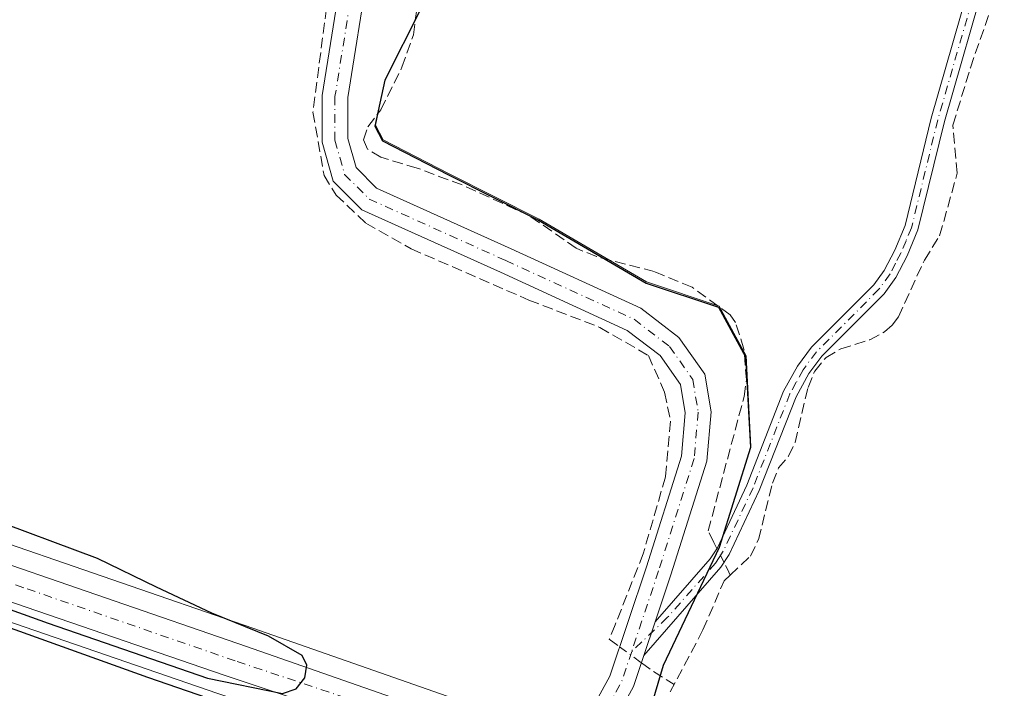
# Model space of a CAD drawing. Units: metres. Extents: x 629530 to 632986, y 4641707 to 4644091.
# Drawn here: x 631883 to 632036, y 4642477 to 4642580 of the extents above; entities that cross this region are included whole.
import ezdxf

# ---------------------------------------------------------------- set-up
doc = ezdxf.new("R2010")
doc.units = ezdxf.units.M
doc.header["$MEASUREMENT"] = 0
doc.linetypes.add('DGN Style 3', pattern=[2.307223458686699, 1.648016756204785, -0.6592067024819142])
doc.linetypes.add('DGN Style 4', pattern=[2.6384748266838614, 1.318413404963828, -0.6592067024819142, 0.001648016756204785, -0.6592067024819142])
for name, color, linetype, lineweight in [('Camino Cxs', 7, 'Continuous', 0), ('Camino eje', 30, 'DGN Style 4', 13), ('Carretera de calzada única Cxs', 7, 'Continuous', 13), ('Carretera de calzada única eje', 7, 'DGN Style 4', 0), ('Comarca', 135, 'Continuous', 13), ('Comarca CxS', 21, 'Continuous', 0), ('Comunidad autónoma', 142, 'Continuous', 30), ('Comunidad Autónoma CxS', 142, 'Continuous', 0), ('Corriente artificial lineal', 4, 'DGN Style 3', 13), ('Corriente artificial lineal oculto', 135, 'DGN Style 4', 13), ('Cultivos herbáceos CxS', 92, 'Continuous', 0), ('Curva de nivel maestra', 30, 'Continuous', 30), ('Municipio', 91, 'Continuous', 13), ('Municipio CxS', 4, 'Continuous', 0), ('Núcleo urbano CxS', 7, 'Continuous', 0), ('Pista no pavimentada Cxs', 111, 'Continuous', 0), ('Pista no pavimentada eje', 91, 'DGN Style 4', 0), ('Provincia', 7, 'Continuous', 0), ('Provincia CxS', 1, 'Continuous', 0)]:
    doc.layers.add(name, color=color, linetype=linetype, lineweight=lineweight)

# ---------------------------------------------------------------- blocks, each defined once
blk = doc.blocks.new('*U8')
at = {"layer": 'Núcleo urbano CxS', "color": 7, "linetype": 'Continuous', "lineweight": 0}
for points in [[(631853.4811000006, 4642508.578500001, 250.0945000000065), (631919.1039000005, 4642485.9243, 249.8894), (631978.3169, 4642465.255100001, 249.5703999999969)], [(631913.6980999997, 4642475.828500001, 250.1523000000016), (631850.6035000002, 4642497.4871, 250.1689999999944)]]:
    blk.add_polyline3d(points, dxfattribs=at)
blk = doc.blocks.new('*U10')
at = {"layer": 'Cultivos herbáceos CxS', "color": 92, "linetype": 'Continuous', "lineweight": 0}
blk.add_polyline3d([(631616.3278999999, 4642577.235300001, 251.2844999999943), (631622.2367000004, 4642576.4801, 251.3953000000038), (631633.3152999999, 4642574.122099999, 251.0973999999987), (631654.4578999998, 4642566.982100001, 251.0167999999976), (631724.4293000001, 4642541.009099999, 250.8291000000027), (631762.4923, 4642527.670700001, 250.4695999999967), (631800.7555000001, 4642514.992699999, 250.3925000000018), (631803.6775000002, 4642514.022100001, 250.3706999999995), (631805.4707000004, 4642513.4309, 250.3659000000043), (631850.6035000002, 4642497.4871, 250.1689999999944), (631913.6980999997, 4642475.828500001, 250.1523000000016), (631973.8624999998, 4642455.740499999, 249.7845999999991), (631975.5119000003, 4642455.127699999, 249.7201999999961), (631976.1867000004, 4642454.847899999, 249.6867999999959), (631975.1294999998, 4642451.065099999, 249.6045000000013), (631971.4293000001, 4642443.395099999, 249.7641000000003), (631968.3793000003, 4642435.6051, 249.5155999999988), (631960.0888999999, 4642420.895099999, 250.0032999999967), (631951.9287, 4642405.9351, 250.3301999999967)], dxfattribs=at)
blk = doc.blocks.new('*U11')
at = {"layer": 'Cultivos herbáceos CxS', "color": 92, "linetype": 'Continuous', "lineweight": 0}
blk.add_polyline3d([(631964.1738999998, 4642682.985300001, 248.8362000000052), (631957.0734999999, 4642659.885299999, 248.837400000004), (631955.2452999996, 4642652.197100001, 249.0598999999929), (631950.0729, 4642630.4453, 249.3597000000009), (631946.1926999995, 4642611.5953, 248.9916999999987), (631945.5425000006, 4642604.8553, 248.9511999999959), (631946.9923, 4642594.3453, 248.8825999999972), (631945.2921000002, 4642582.135299999, 249.0114999999932), (631939.6319000004, 4642570.995300001, 249.2602999999945), (631938.1017000005, 4642563.865300001, 249.2602999999945), (631939.2817000002, 4642561.5953, 249.1269999999931), (631949.5314999997, 4642556.315300001, 248.9685999999929), (631963.4813000001, 4642549.3051, 249.1594999999943), (631980.1410999997, 4642539.565099999, 249.0766000000003), (631991.3809000002, 4642535.814900001, 248.8536000000022), (631995.5708999997, 4642528.144900001, 249.0335999999952), (631996.3104999998, 4642514.064900001, 249.498900000006), (631991.4902999997, 4642498.6249, 249.9663), (631982.7799000005, 4642480.325099999, 250.1067999999941), (631980.9345000006, 4642474.091700001, 249.9339999999939), (631979.2597000003, 4642468.4351, 249.5653000000021), (631978.3169, 4642465.255100001, 249.5703999999969), (631919.1039000005, 4642485.9243, 249.8894), (631853.4811000006, 4642508.578500001, 250.0945000000065)], dxfattribs=at)
blk = doc.blocks.new('*U16')
at = {"layer": 'Comunidad Autónoma CxS', "color": 142, "linetype": 'Continuous', "lineweight": 0, "flags": 128}
blk.add_lwpolyline([(631945.2069999998, 4642581.972999998), (631939.5529999997, 4642570.835), (631938.0219999999, 4642563.700999998), (631939.2020000002, 4642561.436000001), (631949.4460000012, 4642556.150000001), (631963.3989999995, 4642549.148000001), (631980.0640000012, 4642539.400000001), (631991.2980000003, 4642535.653000001), (631995.487999999, 4642527.980000001), (631996.230000001, 4642513.903000001), (631991.4099999996, 4642498.463), (631982.7019999989, 4642480.167), (631977.744000001, 4642463.441000001), (631976.8180000008, 4642460.318), (631976.2559999999, 4642455.234), (631975.0500000003, 4642450.902000001), (631971.3540000007, 4642443.236), (631968.2949999995, 4642435.451), (631960.0049999993, 4642420.739000001), (631951.8470000006, 4642405.774)], dxfattribs=at)
blk = doc.blocks.new('*U17')
at = {"layer": 'Provincia CxS', "color": 1, "linetype": 'Continuous', "lineweight": 0, "flags": 128}
blk.add_lwpolyline([(631945.2069999998, 4642581.972999998), (631939.5529999997, 4642570.835), (631938.0219999999, 4642563.700999998), (631939.2020000002, 4642561.436000001), (631949.4460000012, 4642556.150000001), (631963.3989999995, 4642549.148000001), (631980.0640000012, 4642539.400000001), (631991.2980000003, 4642535.653000001), (631995.487999999, 4642527.980000001), (631996.230000001, 4642513.903000001), (631991.4099999996, 4642498.463), (631982.7019999989, 4642480.167), (631977.744000001, 4642463.441000001), (631976.8180000008, 4642460.318), (631976.2559999999, 4642455.234), (631975.0500000003, 4642450.902000001), (631971.3540000007, 4642443.236), (631968.2949999995, 4642435.451), (631960.0049999993, 4642420.739000001), (631951.8470000006, 4642405.774)], dxfattribs=at)
blk = doc.blocks.new('*U18')
at = {"layer": 'Comarca CxS', "color": 21, "linetype": 'Continuous', "lineweight": 0, "flags": 128}
blk.add_lwpolyline([(631945.2069999998, 4642581.972999998), (631939.5529999997, 4642570.835), (631938.0219999999, 4642563.700999998), (631939.2020000002, 4642561.436000001), (631949.4460000012, 4642556.150000001), (631963.3989999995, 4642549.148000001), (631980.0640000012, 4642539.400000001), (631991.2980000003, 4642535.653000001), (631995.487999999, 4642527.980000001), (631996.230000001, 4642513.903000001), (631991.4099999996, 4642498.463), (631982.7019999989, 4642480.167), (631977.744000001, 4642463.441000001), (631976.8180000008, 4642460.318), (631976.2559999999, 4642455.234), (631975.0500000003, 4642450.902000001), (631971.3540000007, 4642443.236), (631968.2949999995, 4642435.451), (631960.0049999993, 4642420.739000001), (631951.8470000006, 4642405.774)], dxfattribs=at)
blk = doc.blocks.new('*U19')
at = {"layer": 'Municipio CxS', "color": 4, "linetype": 'Continuous', "lineweight": 0, "flags": 128}
blk.add_lwpolyline([(631945.2069999998, 4642581.972999998), (631939.5529999997, 4642570.835), (631938.0219999999, 4642563.700999998), (631939.2020000002, 4642561.436000001), (631949.4460000012, 4642556.150000001), (631963.3989999995, 4642549.148000001), (631980.0640000012, 4642539.400000001), (631991.2980000003, 4642535.653000001), (631995.487999999, 4642527.980000001), (631996.230000001, 4642513.903000001), (631991.4099999996, 4642498.463), (631982.7019999989, 4642480.167), (631977.744000001, 4642463.441000001), (631976.8180000008, 4642460.318), (631976.2559999999, 4642455.234), (631975.0500000003, 4642450.902000001), (631971.3540000007, 4642443.236), (631968.2949999995, 4642435.451), (631960.0049999993, 4642420.739000001), (631951.8470000006, 4642405.774)], dxfattribs=at)

msp = doc.modelspace()

# ---------------------------------------------------------------- linework, layer by layer
at = {"layer": 'Camino Cxs', "color": 7, "linetype": 'Continuous', "lineweight": 0, "extrusion": (0.0004616160870057337, 0.001384954820848165, 0.9999989344047985), "elevation": 6971.609179038376, "flags": 128}
msp.add_lwpolyline([(631979.5532462359, 4642476.512705159), (631981.2860497438, 4642481.711510144)], dxfattribs=at)
at = {"layer": 'Camino Cxs', "color": 7, "linetype": 'Continuous', "lineweight": 0}
for points in [[(632033.0900999998, 4642588.0001, 249.1986999999936), (632026.3101000005, 4642564.420100001, 249.3078999999998), (632022.2100999998, 4642547.630100001, 249.431700000001), (632020.5201000003, 4642543.600099999, 249.5795999999973), (632018.7801000001, 4642540.2501, 249.502999999997), (632016.9700999996, 4642537.7501, 249.4352999999974), (632007.3000999996, 4642528.0701, 249.4239999999991), (632005.3000999996, 4642525.390100001, 249.692200000005), (632003.3101000005, 4642521.770099999, 250.2042999999976), (631997.6101000002, 4642507.270099999, 250.4775999999983), (631992.9600999998, 4642497.360099999, 251.4535999999935), (631991.6601, 4642495.380100001, 251.8557000000001), (631979.7361000003, 4642481.715700001, 250.25), (631981.4688999997, 4642486.9145, 250.2419999999984), (631989.9801000003, 4642496.6601, 251.6889999999985), (631991.1101000002, 4642498.390100001, 251.4787999999971), (631995.6700999998, 4642508.110099999, 250.9988000000012), (632001.3901000004, 4642522.670100001, 250.6472999999969), (632003.5201000003, 4642526.530099999, 249.8271999999997), (632005.7001, 4642529.450099999, 249.8015000000014), (632015.3601000002, 4642539.120100001, 249.8442000000068), (632016.9801000003, 4642541.360099999, 249.767200000002), (632018.6001000004, 4642544.5001, 249.9095999999991), (632020.2001, 4642548.290100001, 249.9247999999934), (632024.2701000003, 4642564.960100001, 249.7890999999945), (632031.0900999998, 4642588.6801, 249.6379000000015)], [(631981.4688999997, 4642486.9145, 250.2419999999984), (631989.9801000003, 4642496.6601, 251.6889999999985), (631991.1101000002, 4642498.390100001, 251.4787999999971), (631995.6700999998, 4642508.110099999, 250.9988000000012), (632001.3901000004, 4642522.670100001, 250.6472999999969), (632003.5201000003, 4642526.530099999, 249.8271999999997), (632005.7001, 4642529.450099999, 249.8015000000014), (632015.3601000002, 4642539.120100001, 249.8442000000068), (632016.9801000003, 4642541.360099999, 249.767200000002), (632018.6001000004, 4642544.5001, 249.9095999999991), (632020.2001, 4642548.290100001, 249.9247999999934), (632024.2701000003, 4642564.960100001, 249.7890999999945), (632031.0900999998, 4642588.6801, 249.6379000000015)], [(632033.0900999998, 4642588.0001, 249.1986999999936), (632026.3101000005, 4642564.420100001, 249.3078999999998), (632022.2100999998, 4642547.630100001, 249.431700000001), (632020.5201000003, 4642543.600099999, 249.5795999999973), (632018.7801000001, 4642540.2501, 249.502999999997), (632016.9700999996, 4642537.7501, 249.4352999999974), (632007.3000999996, 4642528.0701, 249.4239999999991), (632005.3000999996, 4642525.390100001, 249.692200000005), (632003.3101000005, 4642521.770099999, 250.2042999999976), (631997.6101000002, 4642507.270099999, 250.4775999999983), (631992.9600999998, 4642497.360099999, 251.4535999999935), (631991.6601, 4642495.380100001, 251.8557000000001), (631979.7361000003, 4642481.715700001, 250.25)]]:
    msp.add_polyline3d(points, dxfattribs=at)
at = {"layer": 'Camino eje', "color": 30, "linetype": 'DGN Style 4', "lineweight": 13, "extrusion": (-0.1577229797956978, 0.06403261337087954, 0.9854051380367679), "elevation": 197839.3564543733, "flags": 128}
msp.add_lwpolyline([(-4539234.317456908, -1143787.407309633), (-4539229.448392017, -1143787.091258239), (-4539213.020057153, -1143789.01458958)], dxfattribs=at)
at = {"layer": 'Camino eje', "color": 30, "linetype": 'DGN Style 4', "lineweight": 13}
msp.add_polyline3d([(632032.0900999998, 4642588.340100001, 249.3828000000067), (632025.2901, 4642564.690099999, 249.5454999999929), (632021.2050999999, 4642547.960100001, 249.6769000000059), (632020.3601000002, 4642545.9451, 249.7485000000015), (632019.5601000005, 4642544.050100001, 249.7324999999983), (632018.7500999998, 4642542.4801, 249.6684999999998), (632017.8800999997, 4642540.8051, 249.6002000000008), (632016.1651, 4642538.4351, 249.6392999999953), (632006.5000999998, 4642528.7601, 249.613400000002), (632004.4101, 4642525.960100001, 249.7571999999927), (632003.3450999996, 4642524.030099999, 249.9618000000046), (632002.3501000004, 4642522.220100001, 250.2578999999969), (631996.6401000004, 4642507.690099999, 250.6775999999954), (631992.0351, 4642497.8751, 251.5099000000046), (631991.3850999996, 4642496.8851, 251.6278000000021), (631990.8201000001, 4642496.020099999, 251.777700000006), (631983.3557000002, 4642487.580499999, 250.523199999996), (631977.8328999998, 4642482.330499999, 250.1582999999955)], dxfattribs=at)
at = {"layer": 'Carretera de calzada única Cxs', "color": 7, "linetype": 'Continuous', "lineweight": 13}
for points in [[(631994.9301000005, 4642450.3101, 249.8752999999997), (631976.6101000002, 4642457.920100001, 250.0087000000058), (631974.8601000002, 4642458.5701, 250.0176999999967), (631914.6601, 4642478.670100001, 250.1478999999963), (631851.5900999998, 4642500.3201, 250.2796999999992), (631806.4401000004, 4642516.270099999, 250.4334999999992), (631804.6201, 4642516.870100001, 250.452099999995), (631801.7001, 4642517.840100001, 250.4787000000069), (631763.4600999998, 4642530.5101, 250.5204999999987), (631742.9117000002, 4642537.710899999, 250.5011999999988)], [(631766.4493000006, 4642535.036900001, 250.485400000005), (631774.7001, 4642532.120100001, 250.4833000000072), (631852.5100999996, 4642505.7401, 250.2119999999995), (631918.1201, 4642483.090100001, 249.952099999995), (631967.5247, 4642465.844699999, 249.8839000000008)], [(631852.5100999996, 4642505.7401, 250.2119999999995), (631918.1201, 4642483.090100001, 249.952099999995), (631967.5247, 4642465.844699999, 249.8839000000008), (631971.3531, 4642464.508300001, 249.9459000000061), (631977.4501, 4642462.380100001, 250.5880000000034), (631997.7100999998, 4642455.890100001, 249.6683000000048), (631994.9301000005, 4642450.3101, 249.8752999999997), (631976.6101000002, 4642457.920100001, 250.0087000000058), (631974.8601000002, 4642458.5701, 250.0176999999967), (631914.6601, 4642478.670100001, 250.1478999999963), (631851.5900999998, 4642500.3201, 250.2796999999992)]]:
    msp.add_polyline3d(points, dxfattribs=at)
at = {"layer": 'Carretera de calzada única eje', "color": 7, "linetype": 'DGN Style 4', "lineweight": 0}
msp.add_polyline3d([(631968.3541000001, 4642463.1931, 249.8846999999951), (631946.4901000002, 4642470.8301, 249.9928999999975), (631916.3901000004, 4642480.880100001, 250.0084999999963), (631883.5800999999, 4642492.210100001, 250.0359000000026), (631852.0500999996, 4642503.030099999, 250.1723000000056), (631829.4700999996, 4642511.0001, 250.3077999999951), (631790.5701000001, 4642524.190099999, 250.4578000000038), (631769.0800999999, 4642531.3201, 250.4731999999931), (631763.9562999997, 4642533.112299999, 250.4746000000014)], dxfattribs=at)
at = {"layer": 'Comarca', "color": 135, "linetype": 'Continuous', "lineweight": 13, "flags": 128}
msp.add_lwpolyline([(631945.2070000004, 4642581.972999998), (631939.5530000003, 4642570.834999999), (631938.0220000005, 4642563.700999999), (631939.2020000007, 4642561.436000002), (631949.4460000017, 4642556.15), (631963.3990000001, 4642549.148000002), (631980.0640000018, 4642539.400000002), (631991.2980000009, 4642535.653), (631995.4880000018, 4642527.980000002), (631996.2300000014, 4642513.903000002), (631991.4100000003, 4642498.462999999), (631982.7019999995, 4642480.167000001), (631977.7440000017, 4642463.441000001), (631976.8180000014, 4642460.317999999), (631976.2560000005, 4642455.233999999), (631975.0500000009, 4642450.902), (631971.3540000012, 4642443.236000001), (631968.295, 4642435.451000002), (631960.0049999999, 4642420.739000003), (631951.8470000012, 4642405.774000001)], dxfattribs=at)
at = {"layer": 'Comunidad autónoma', "color": 142, "linetype": 'Continuous', "lineweight": 30, "flags": 128}
msp.add_lwpolyline([(631945.2070000004, 4642581.972999998), (631939.5530000003, 4642570.834999999), (631938.0220000005, 4642563.700999999), (631939.2020000007, 4642561.436000002), (631949.4460000017, 4642556.15), (631963.3990000001, 4642549.148000002), (631980.0640000018, 4642539.400000002), (631991.2980000009, 4642535.653), (631995.4880000018, 4642527.980000002), (631996.2300000014, 4642513.903000002), (631991.4100000003, 4642498.462999999), (631982.7019999995, 4642480.167000001), (631977.7440000017, 4642463.441000001), (631976.8180000014, 4642460.317999999), (631976.2560000005, 4642455.233999999), (631975.0500000009, 4642450.902), (631971.3540000012, 4642443.236000001), (631968.295, 4642435.451000002), (631960.0049999999, 4642420.739000003), (631951.8470000012, 4642405.774000001)], dxfattribs=at)
at = {"layer": 'Corriente artificial lineal', "color": 4, "linetype": 'DGN Style 3', "lineweight": 13, "extrusion": (-0.8916040551536194, -0.4504942773838957, 0.0457942668680619), "elevation": -2654893.242565092, "flags": 128}
msp.add_lwpolyline([(-3858605.447632549, 121956.6085797733), (-3858606.456671867, 121956.7001758674), (-3858607.613160715, 121956.7818615645)], dxfattribs=at)
at = {"layer": 'Corriente artificial lineal', "color": 4, "linetype": 'DGN Style 3', "lineweight": 13, "extrusion": (0.4348319210753043, 0.6203356670335294, 0.6527670799144414), "elevation": 3154864.301241398, "flags": 128}
msp.add_lwpolyline([(2147238.849512978, -2718128.083142308), (2147237.034314344, -2718128.021232911), (2147232.769453142, -2718128.321671687)], dxfattribs=at)
at = {"layer": 'Corriente artificial lineal', "color": 4, "linetype": 'DGN Style 3', "lineweight": 13}
for points in [[(631954.0910999998, 4642692.871900001, 249.5479999999953), (631948.6671000002, 4642673.425000001, 249.5524000000005), (631943.3755000001, 4642648.818700001, 249.5629999999946), (631940.0681999996, 4642631.356100001, 249.6349999999948), (631930.8076999999, 4642584.260199999, 249.6870000000054), (631928.4265000002, 4642565.8716, 249.7220999999991), (631930.1463000001, 4642556.082000001, 249.7535999999964), (631931.9983999999, 4642553.0393, 249.7883000000002), (631936.6286000004, 4642548.673699999, 249.8328000000038), (631943.6401000004, 4642544.7049, 249.8435999999929), (631961.8963000001, 4642536.7674, 249.7994000000035), (631972.8766000001, 4642532.5341, 249.8515000000043), (631980.4172, 4642528.168400001, 249.9122000000062), (631982.9308000002, 4642522.479900001, 249.9048999999941), (631983.8568000002, 4642517.981899999, 249.7752999999939), (631983.0630000001, 4642509.382999999, 249.7682000000059), (631979.6234999998, 4642497.476700001, 249.8230999999942), (631975.2904000003, 4642486.4836, 249.8007999999973), (631974.3317999998, 4642484.247500001, 249.7712999999931), (631975.9638999999, 4642483.048400001, 249.8874000000069)], [(632025.5701000001, 4642546.720100001, 249.0065000000032), (632028.2901, 4642556.420100001, 249.0302999999985), (632027.6300999997, 4642563.860099999, 249.022100000002), (632030.3400999998, 4642572.7601, 248.8659999999945), (632036.2769999999, 4642589.833799999, 248.9924000000028), (632040.8300999999, 4642600.890100001, 248.7124999999942), (632044.4801000003, 4642607.8301, 248.5215000000026), (632046.6601, 4642612.9001, 248.6974999999948), (632050.6201, 4642625.710100001, 248.6229000000021), (632063.1601, 4642669.3301, 248.4872999999934), (632065.4200999998, 4642673.020099999, 248.2706000000035), (632068.2001, 4642674.960100001, 248.3334999999934), (632071.2001, 4642678.440099999, 248.5218000000023)], [(631991.0483999997, 4642498.295700001, 250.0152999999991), (631990.5800999999, 4642499.2301, 249.9833999999973), (631989.6901000004, 4642501.0001, 249.9386999999988), (631995.2600999996, 4642521.8201, 249.474000000002), (631995.6201, 4642524.390100001, 249.277900000001), (631995.2301000003, 4642529.1801, 248.9992000000057), (631993.9101, 4642533.3101, 248.7872000000062), (631993.0900999998, 4642534.4901, 248.7853999999934), (631987.1901000004, 4642538.7501, 248.8687000000064), (631981.3400999998, 4642541.1801, 248.9612000000052), (631972.4001000002, 4642543.4901, 249.1687999999995), (631969.2401000002, 4642544.780099999, 249.2850999999937), (631962.0401, 4642549.800100001, 249.172000000006), (631951.5601000005, 4642554.600099999, 249.1061000000045), (631944.5601000005, 4642557.210100001, 248.9437000000034), (631938.9700999996, 4642558.9001, 249.2462999999989), (631936.8800999997, 4642560.1501, 249.4094000000041), (631936.2401000002, 4642561.600099999, 249.4358999999968), (631936.9401000004, 4642563.610099999, 249.3701000000001), (631938.9401000004, 4642566.2301, 249.230899999995), (631942.2200999996, 4642572.8201, 249.082899999994), (631943.9901000002, 4642577.850099999, 249.1321000000025), (631944.5601000005, 4642582.170100001, 249.0559000000067)], [(631993.1113999998, 4642494.1776, 249.7733000000007), (631996.2301000003, 4642497.120100001, 249.5210999999981), (631997.4901000002, 4642499.6601, 249.3420999999944), (631999.6501000002, 4642508.4101, 249.2317999999941), (632000.6001000004, 4642510.7601, 249.2562000000034), (632002.1601, 4642512.590100001, 249.2455000000046), (632003.1501000002, 4642514.710100001, 249.1953000000067), (632005.1700999998, 4642523.2401, 249.1861000000063), (632006.2001, 4642525.770099999, 249.1426999999967), (632007.9700999996, 4642527.870100001, 249.1291000000056), (632010.2401000002, 4642529.210100001, 249.0829999999987), (632014.7301000003, 4642530.610099999, 249.0041999999958), (632017.0301000001, 4642531.850099999, 248.962400000004), (632018.2200999996, 4642532.890100001, 248.9609000000055), (632019.1801000005, 4642534.1601, 248.978099999993), (632023.2001, 4642542.960100001, 249.152900000001), (632025.5701000001, 4642546.720100001, 249.0065000000032)], [(631983.8201000001, 4642476.0601, 249.8724999999977), (631988.8800999997, 4642485.670100001, 249.820200000002), (631992.1601, 4642493.280099999, 249.8169000000053), (631993.1113999998, 4642494.1776, 249.7733000000007)]]:
    msp.add_polyline3d(points, dxfattribs=at)
at = {"layer": 'Corriente artificial lineal oculto', "color": 135, "linetype": 'DGN Style 4', "lineweight": 13, "extrusion": (0.01264569179796064, -0.02523009217487697, 0.9996016851365339), "elevation": -108888.7801898939, "flags": 128}
msp.add_lwpolyline([(2645215.562199211, 3865638.648587), (2645215.562199211, 3865641.089960456)], dxfattribs=at)
at = {"layer": 'Corriente artificial lineal oculto', "color": 135, "linetype": 'DGN Style 4', "lineweight": 13, "extrusion": (-0.03312503268336615, 0.02433667886016359, 0.9991548720152363), "elevation": 92298.07081653998, "flags": 128}
msp.add_lwpolyline([(-4115474.236095455, -2237497.578597678), (-4115474.236095455, -2237493.372198034)], dxfattribs=at)
at = {"layer": 'Cultivos herbáceos CxS', "color": 92, "linetype": 'Continuous', "lineweight": 0}
for points in [[(631964.1738999998, 4642682.985300001, 248.8362000000052), (631957.0734999999, 4642659.885299999, 248.837400000004), (631955.2452999996, 4642652.197100001, 249.0598999999929), (631950.0729, 4642630.4453, 249.3597000000009), (631946.1926999995, 4642611.5953, 248.9916999999987), (631945.5425000006, 4642604.8553, 248.9511999999959), (631946.9923, 4642594.3453, 248.8825999999972), (631945.2921000002, 4642582.135299999, 249.0114999999932), (631939.6319000004, 4642570.995300001, 249.2602999999945), (631938.1017000005, 4642563.865300001, 249.2602999999945), (631939.2817000002, 4642561.5953, 249.1269999999931), (631949.5314999997, 4642556.315300001, 248.9685999999929), (631963.4813000001, 4642549.3051, 249.1594999999943), (631980.1410999997, 4642539.565099999, 249.0766000000003), (631991.3809000002, 4642535.814900001, 248.8536000000022), (631995.5708999997, 4642528.144900001, 249.0335999999952), (631996.3104999998, 4642514.064900001, 249.498900000006), (631991.4902999997, 4642498.6249, 249.9663), (631982.7799000005, 4642480.325099999, 250.1067999999941), (631980.9345000006, 4642474.091700001, 249.9339999999939)], [(631978.3169, 4642465.255100001, 249.5703999999969), (631919.1039000005, 4642485.9243, 249.8894), (631853.4811000006, 4642508.578500001, 250.0945000000065), (631775.6816999996, 4642534.9551, 250.385500000004), (631713.3450999996, 4642556.9933, 250.7930999999953), (631656.4080999997, 4642577.808499999, 250.7234999999928), (631656.3170999996, 4642577.840100001, 250.7255000000005), (631634.9370999997, 4642584.870100001, 250.9649999999965), (631634.7714999998, 4642584.919299999, 250.9658000000054), (631628.2314999999, 4642586.659299999, 250.9894000000059), (631627.9781, 4642586.715100001, 250.9897999999957), (631619.4250999996, 4642588.205499999, 251.1061000000045)], [(632044.0100999996, 4642458.5801, 248.909799999994), (632033.1901000004, 4642461.640100001, 248.9735999999975), (632015.7701000003, 4642464.1801, 249.0840000000026), (632011.8561000006, 4642464.3727, 249.1337000000058), (632008.1523000002, 4642464.5549, 249.1233999999968), (632002.1749, 4642464.849099999, 249.0967999999993), (631980.9345000006, 4642474.091700001, 249.9339999999939), (631982.7799000005, 4642480.325099999, 250.1067999999941), (631991.4902999997, 4642498.6249, 249.9663), (631996.3104999998, 4642514.064900001, 249.498900000006), (631995.5708999997, 4642528.144900001, 249.0335999999952), (631991.3809000002, 4642535.814900001, 248.8536000000022), (631980.1410999997, 4642539.565099999, 249.0766000000003), (631963.4813000001, 4642549.3051, 249.1594999999943), (631949.5314999997, 4642556.315300001, 248.9685999999929), (631939.2817000002, 4642561.5953, 249.1269999999931), (631938.1017000005, 4642563.865300001, 249.2602999999945), (631939.6319000004, 4642570.995300001, 249.2602999999945), (631945.2921000002, 4642582.135299999, 249.0114999999932)], [(631976.1867000004, 4642454.847899999, 249.6867999999959), (631975.5119000003, 4642455.127699999, 249.7201999999961), (631973.8624999998, 4642455.740499999, 249.7845999999991), (631913.6980999997, 4642475.828500001, 250.1523000000016), (631850.6035000002, 4642497.4871, 250.1689999999944), (631805.4707000004, 4642513.4309, 250.3659000000043), (631803.6775000002, 4642514.022100001, 250.3706999999995), (631800.7555000001, 4642514.992699999, 250.3925000000018), (631762.4923, 4642527.670700001, 250.4695999999967), (631724.4293000001, 4642541.009099999, 250.8291000000027), (631654.4578999998, 4642566.982100001, 251.0167999999976), (631633.3152999999, 4642574.122099999, 251.0973999999987), (631622.2367000004, 4642576.4801, 251.3953000000038), (631616.3278999999, 4642577.235300001, 251.2844999999943), (631604.6651, 4642577.557700001, 251.3828000000067), (631599.5181, 4642577.2611, 251.4945000000007), (631594.8022999996, 4642576.6545, 251.5485000000044), (631571.4971000003, 4642573.663899999, 251.9207000000024), (631534.7081000004, 4642569.064099999, 252.582699999999), (631531.9153000005, 4642568.550000001, 252.1980999999942), (631531.9086999996, 4642568.548800001, 252.1972999999998), (631531.9020999996, 4642568.547599999, 252.1965999999957), (631529.9935999997, 4642568.194900001, 251.9878000000026)]]:
    msp.add_polyline3d(points, dxfattribs=at)
at = {"layer": 'Curva de nivel maestra', "color": 30, "linetype": 'Continuous', "lineweight": 30, "elevation": 250.0000000000001, "flags": 128}
for points in [[(631859.3399999999, 4642496.780099999), (631887.3799999999, 4642486.710100001), (631912.0999999996, 4642478.200099999), (631923.7100000001, 4642475.800100001), (631925.7999999998, 4642476.520099999), (631927.1799999997, 4642478.2301), (631927.4600000001, 4642480.2301), (631926.7300000006, 4642481.7301), (631921.5499999998, 4642484.720100001), (631912.7300000006, 4642488.290100001), (631904.1699999999, 4642492.300100001), (631895.04, 4642496.710100001), (631877.2699999996, 4642503.360099999)], [(631953.7800000003, 4642409.530099999), (631954.7000000002, 4642412.860099999), (631955.6500000004, 4642416.860099999), (631958.6600000003, 4642423.200099999), (631961.6799999997, 4642431.210100001), (631962.4900000002, 4642434.620100001), (631966.75, 4642440.630100001), (631968.5, 4642444.530099999), (631968.4900000002, 4642449.110099999), (631967.0199999996, 4642452.2601), (631963.7999999998, 4642455.620100001), (631953.25, 4642460.9901), (631933.5499999998, 4642467.7301), (631902.8499999996, 4642478.3201), (631865.6699999999, 4642491.600099999)]]:
    msp.add_lwpolyline(points, dxfattribs=at)
at = {"layer": 'Municipio', "color": 91, "linetype": 'Continuous', "lineweight": 13, "flags": 128}
msp.add_lwpolyline([(631945.2070000004, 4642581.972999998), (631939.5530000003, 4642570.834999999), (631938.0220000005, 4642563.700999999), (631939.2020000007, 4642561.436000002), (631949.4460000017, 4642556.15), (631963.3990000001, 4642549.148000002), (631980.0640000018, 4642539.400000002), (631991.2980000009, 4642535.653), (631995.4880000018, 4642527.980000002), (631996.2300000014, 4642513.903000002), (631991.4100000003, 4642498.462999999), (631982.7019999995, 4642480.167000001), (631977.7440000017, 4642463.441000001), (631976.8180000014, 4642460.317999999), (631976.2560000005, 4642455.233999999), (631975.0500000009, 4642450.902), (631971.3540000012, 4642443.236000001), (631968.295, 4642435.451000002), (631960.0049999999, 4642420.739000003), (631951.8470000012, 4642405.774000001)], dxfattribs=at)
at = {"layer": 'Núcleo urbano CxS', "color": 7, "linetype": 'Continuous', "lineweight": 0}
for points in [[(631978.3169, 4642465.255100001, 249.5703999999969), (631919.1039000005, 4642485.9243, 249.8894), (631853.4811000006, 4642508.578500001, 250.0945000000065), (631775.6816999996, 4642534.9551, 250.385500000004), (631713.3450999996, 4642556.9933, 250.7930999999953), (631656.4080999997, 4642577.808499999, 250.7234999999928), (631656.3170999996, 4642577.840100001, 250.7255000000005), (631634.9370999997, 4642584.870100001, 250.9649999999965), (631634.7714999998, 4642584.919299999, 250.9658000000054), (631628.2314999999, 4642586.659299999, 250.9894000000059), (631627.9781, 4642586.715100001, 250.9897999999957), (631619.4250999996, 4642588.205499999, 251.1061000000045)], [(631976.1867000004, 4642454.847899999, 249.6867999999959), (631975.5119000003, 4642455.127699999, 249.7201999999961), (631973.8624999998, 4642455.740499999, 249.7845999999991), (631913.6980999997, 4642475.828500001, 250.1523000000016), (631850.6035000002, 4642497.4871, 250.1689999999944), (631805.4707000004, 4642513.4309, 250.3659000000043), (631803.6775000002, 4642514.022100001, 250.3706999999995), (631800.7555000001, 4642514.992699999, 250.3925000000018), (631762.4923, 4642527.670700001, 250.4695999999967), (631724.4293000001, 4642541.009099999, 250.8291000000027), (631654.4578999998, 4642566.982100001, 251.0167999999976), (631633.3152999999, 4642574.122099999, 251.0973999999987), (631622.2367000004, 4642576.4801, 251.3953000000038), (631616.3278999999, 4642577.235300001, 251.2844999999943), (631604.6651, 4642577.557700001, 251.3828000000067), (631599.5181, 4642577.2611, 251.4945000000007), (631594.8022999996, 4642576.6545, 251.5485000000044), (631571.4971000003, 4642573.663899999, 251.9207000000024), (631534.7081000004, 4642569.064099999, 252.582699999999), (631531.9153000005, 4642568.550000001, 252.1980999999942), (631531.9086999996, 4642568.548800001, 252.1972999999998), (631531.9020999996, 4642568.547599999, 252.1965999999957), (631529.9935999997, 4642568.194900001, 251.9878000000026)]]:
    msp.add_polyline3d(points, dxfattribs=at)
at = {"layer": 'Pista no pavimentada Cxs', "color": 111, "linetype": 'Continuous', "lineweight": 0, "extrusion": (0.0004616160870057337, 0.001384954820848165, 0.9999989344047985), "elevation": 6971.609179038376, "flags": 128}
msp.add_lwpolyline([(631979.5532462359, 4642476.512705159), (631981.2860497438, 4642481.711510144)], dxfattribs=at)
at = {"layer": 'Pista no pavimentada Cxs', "color": 111, "linetype": 'Continuous', "lineweight": 0, "extrusion": (-0.03630201033755507, 2.441948154656532e-05, 0.9993408644947633), "elevation": -22578.68286510092, "flags": 128}
msp.add_lwpolyline([(-4642905.782694302, 628451.2918109173), (-4642900.965415477, 628449.6885942831), (-4642888.569659155, 628442.9148662699)], dxfattribs=at)
at = {"layer": 'Pista no pavimentada Cxs', "color": 111, "linetype": 'Continuous', "lineweight": 0}
for points in [[(631967.5247, 4642465.844699999, 249.8839000000008), (631974.4493000006, 4642478.5045, 250.2736000000005), (631980.1029000003, 4642495.465500001, 250.6754999999976), (631985.5355000002, 4642512.5987, 251.2994999999937), (631986.1287000002, 4642519.322699999, 250.5997000000062), (631985.3992999997, 4642523.698899999, 250.5234999999957), (631982.2402999997, 4642528.158700001, 250.4640000000072), (631977.1558999997, 4642532.069700001, 250.6514000000025), (631957.4719000002, 4642541.074100001, 250.1809000000067), (631935.9765, 4642550.747099999, 250.3690999999963), (631931.5368999997, 4642555.186699999, 250.4591999999975), (631929.8399, 4642561.247500001, 250.5558000000019), (631929.8399, 4642568.454700001, 250.3742000000057), (631933.0503000002, 4642588.494899999, 250.2112000000052), (631936.2198999999, 4642611.938899999, 250.3839000000008), (631944.6557, 4642648.865300001, 250.3319000000047), (631950.7030999997, 4642674.327299999, 250.1150000000052), (631957.5526999999, 4642697.424699999, 249.3199000000022)], [(631961.3722999999, 4642696.235900001, 249.2519000000029), (631954.5692999996, 4642673.295700001, 249.4097000000038), (631948.5515000002, 4642647.957699999, 249.4989999999962), (631940.1596999997, 4642611.224099999, 249.9483000000037), (631937.0077000001, 4642587.910499999, 249.6842999999935), (631933.8399, 4642568.136299999, 249.7875000000058), (631933.8399, 4642561.796900001, 250.0724000000046), (631935.1063000001, 4642557.274300001, 250.1518999999971), (631938.2865000004, 4642554.093900001, 250.116200000004), (631959.1246999997, 4642544.716700001, 249.9425000000047), (631979.2339000005, 4642535.517700001, 251.9517000000051), (631985.1562999999, 4642530.962099999, 251.9673999999941), (631989.1939000003, 4642525.2619, 251.6875), (631990.1579, 4642519.4783, 252.3546000000061), (631989.4813000001, 4642511.808900001, 252.4092999999993), (631983.9068999998, 4642494.228499999, 250.8059000000067), (631981.4688999997, 4642486.9145, 250.2419999999984)], [(631967.5247, 4642465.844699999, 249.8839000000008), (631974.4493000006, 4642478.5045, 250.2736000000005), (631980.1029000003, 4642495.465500001, 250.6754999999976), (631985.5355000002, 4642512.5987, 251.2994999999937), (631986.1287000002, 4642519.322699999, 250.5997000000062), (631985.3992999997, 4642523.698899999, 250.5234999999957), (631982.2402999997, 4642528.158700001, 250.4640000000072), (631977.1558999997, 4642532.069700001, 250.6514000000025), (631957.4719000002, 4642541.074100001, 250.1809000000067), (631935.9765, 4642550.747099999, 250.3690999999963), (631931.5368999997, 4642555.186699999, 250.4591999999975), (631929.8399, 4642561.247500001, 250.5558000000019), (631929.8399, 4642568.454700001, 250.3742000000057), (631933.0503000002, 4642588.494899999, 250.2112000000052)], [(631937.0077000001, 4642587.910499999, 249.6842999999935), (631933.8399, 4642568.136299999, 249.7875000000058), (631933.8399, 4642561.796900001, 250.0724000000046), (631935.1063000001, 4642557.274300001, 250.1518999999971), (631938.2865000004, 4642554.093900001, 250.116200000004), (631959.1246999997, 4642544.716700001, 249.9425000000047), (631979.2339000005, 4642535.517700001, 251.9517000000051), (631985.1562999999, 4642530.962099999, 251.9673999999941), (631989.1939000003, 4642525.2619, 251.6875), (631990.1579, 4642519.4783, 252.3546000000061), (631989.4813000001, 4642511.808900001, 252.4092999999993), (631983.9068999998, 4642494.228499999, 250.8059000000067), (631981.4688999997, 4642486.9145, 250.2419999999984), (631979.7361000003, 4642481.715700001, 250.25), (631978.1306999996, 4642476.899499999, 250.1918000000005), (631971.3531, 4642464.508300001, 249.9459000000061)]]:
    msp.add_polyline3d(points, dxfattribs=at)
at = {"layer": 'Pista no pavimentada eje', "color": 91, "linetype": 'DGN Style 4', "lineweight": 0}
msp.add_polyline3d([(631959.4625000004, 4642696.8303, 249.2872000000062), (631952.6360999999, 4642673.8115, 249.6070000000036), (631946.6037, 4642648.411499999, 249.7868000000017), (631938.1898999996, 4642611.581499999, 250.0031000000017), (631935.0289000003, 4642588.2027, 249.9431000000041), (631931.8399, 4642568.295499999, 249.9159999999974), (631931.8399, 4642561.522100001, 250.1521000000066), (631933.3214999996, 4642556.2305, 250.1674000000057), (631937.1315000001, 4642552.420499999, 250.0687000000034), (631958.2982999999, 4642542.895500001, 249.9149999999936), (631978.1948999995, 4642533.7937, 251.3503999999957), (631983.6983000003, 4642529.560500001, 251.0877999999939), (631987.2966999998, 4642524.4805, 250.7290000000066), (631988.1432999996, 4642519.4005, 251.0182999999961), (631987.5083, 4642512.203700001, 251.5807000000059), (631982.0049000002, 4642494.847100001, 250.3518999999942), (631977.8328999998, 4642482.330499999, 250.1582999999955)], dxfattribs=at)
at = {"layer": 'Provincia', "color": 7, "linetype": 'Continuous', "lineweight": 0, "flags": 128}
msp.add_lwpolyline([(631945.2070000004, 4642581.972999998), (631939.5530000003, 4642570.834999999), (631938.0220000005, 4642563.700999999), (631939.2020000007, 4642561.436000002), (631949.4460000017, 4642556.15), (631963.3990000001, 4642549.148000002), (631980.0640000018, 4642539.400000002), (631991.2980000009, 4642535.653), (631995.4880000018, 4642527.980000002), (631996.2300000014, 4642513.903000002), (631991.4100000003, 4642498.462999999), (631982.7019999995, 4642480.167000001), (631977.7440000017, 4642463.441000001), (631976.8180000014, 4642460.317999999), (631976.2560000005, 4642455.233999999), (631975.0500000009, 4642450.902), (631971.3540000012, 4642443.236000001), (631968.295, 4642435.451000002), (631960.0049999999, 4642420.739000003), (631951.8470000012, 4642405.774000001)], dxfattribs=at)

# ---------------------------------------------------------------- block references
at = {"layer": 'Comarca CxS', "color": 21, "linetype": 'Continuous', "lineweight": 0}
msp.add_blockref('*U18', (0, 0), dxfattribs=at)
at = {"layer": 'Comunidad Autónoma CxS', "color": 142, "linetype": 'Continuous', "lineweight": 0}
msp.add_blockref('*U16', (0, 0), dxfattribs=at)
at = {"layer": 'Cultivos herbáceos CxS', "color": 92, "linetype": 'Continuous', "lineweight": 0}
for name in ['*U11', '*U10']:
    msp.add_blockref(name, (0, 0), dxfattribs=at)
at = {"layer": 'Municipio CxS', "color": 4, "linetype": 'Continuous', "lineweight": 0}
msp.add_blockref('*U19', (0, 0), dxfattribs=at)
at = {"layer": 'Núcleo urbano CxS', "color": 7, "linetype": 'Continuous', "lineweight": 0}
msp.add_blockref('*U8', (0, 0), dxfattribs=at)
at = {"layer": 'Provincia CxS', "color": 1, "linetype": 'Continuous', "lineweight": 0}
msp.add_blockref('*U17', (0, 0), dxfattribs=at)

doc.saveas('drawing.dxf')
